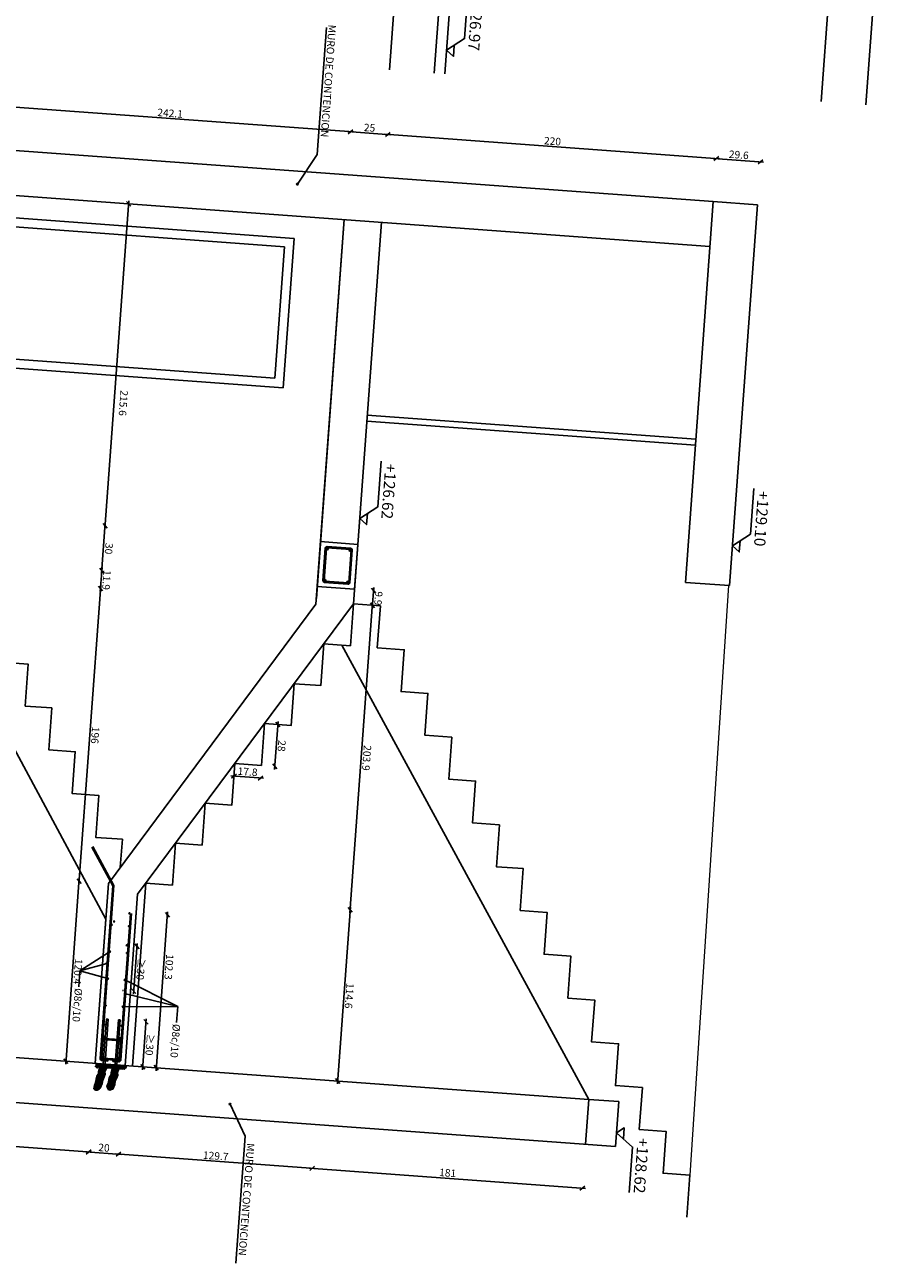
# Model space of a CAD drawing. Units: millimetres. Extents: x 372960 to 373613, y 3149517 to 3157695.
# Drawn here: x 373042 to 373048, y 3149517 to 3149526 of the extents above; entities that cross this region are included whole.
import ezdxf
from ezdxf.enums import TextEntityAlignment as Align

# ---------------------------------------------------------------- set-up
doc = ezdxf.new("R2010")
doc.units = ezdxf.units.MM
doc.linetypes.add('HIDDEN', pattern=[0.375, 0.25, -0.125])
doc.linetypes.add('TRAZOS2', pattern=[9.525, 6.35, -3.175])
for name, color, linetype in [('0T-ALT', 4, 'Continuous'), ('_0 ALZADO_LEJANO', 252, 'Continuous'), ('_0 DIBUJO FINO', 1, 'Continuous'), ('CI_MURO_CONTORNO', 3, 'Continuous'), ('CIERRE-PROYECCION', 41, 'Continuous'), ('COTAS-NIVEL-TEXTOS', 1, 'Continuous'), ('EH_ARMADURA LONGITUDINAL', 4, 'Continuous'), ('EH_ARMADURA_TRANSVERSAL', 4, 'Continuous'), ('EH_ESCALERA_ARQUITECTURA', 8, 'Continuous'), ('EH_ESCALERA_LOSA', 2, 'Continuous'), ('G_COTA_1-20', 1, 'Continuous')]:
    doc.layers.add(name, color=color, linetype=linetype)
doc.layers.add('_0 DECORA-TRAMA-PANEL', color=8, linetype='Continuous', lineweight=5)
doc.styles.add('ARIAL', font='arial.ttf', dxfattribs={"height": 0.2})
doc.styles.add('Bai', font='GOTHIC.TTF')
doc.styles.add('VERDANA', font='verdana.ttf')
doc.dimstyles.new('LKS-20 cm', dxfattribs={"dimscale": 0.2, "dimtxt": 0.25, "dimasz": 0.15, "dimexe": 0.1, "dimexo": 0.1, "dimgap": 0.05, "dimtad": 1, "dimdec": 1, "dimlfac": 100, "dimdsep": 46, "dimtxsty": 'VERDANA', "dimblk1": 'OBLIQUE', "dimblk2": 'OBLIQUE', "dimsah": 1, "dimcen": 0.2, "dimdle": 0.1, "dimse1": 1, "dimse2": 1, "dimclrd": 256, "dimclre": 252, "dimclrt": 4, "dimadec": 0, "dimazin": 0, "dimtfac": 1, "dimtdec": 1, "dimtmove": 1, "dimatfit": 3, "dimldrblk": 'ORIGIN', "dimfxl": 0, "dimtolj": 1, "dimtzin": 0, "dimarcsym": 0})

# ---------------------------------------------------------------- blocks, each defined once
blk = doc.blocks.new('COTA')
at = {"layer": '0T-ALT', "color": 1}
blk.add_lwpolyline([(0.871, 0.255), (0.193, 0.255), (0, 0), (-0.082, 0.109), (0.082, 0.109)], dxfattribs=at)
at = {"layer": '0T-ALT', "style": 'Bai'}
blk.add_attdef('COTA', text='', height=0.16, dxfattribs=at).set_placement((0.857, 0.319), align=Align.RIGHT)
blk = doc.blocks.new('_OBLIQUE')
at = {"color": 1, "linetype": 'ByBlock'}
blk.add_line((-0.5, -0.5), (0.5, 0.5), dxfattribs=at)
blk = doc.blocks.new('*D143')
at = {"layer": 'DEFPOINTS', "color": 0}
for p in [(373044.4817, 3149525.005), (373042.0239, 3149524.5958), (373044.4388, 3149524.4189)]:
    blk.add_point(p, dxfattribs=at)
at = {"layer": 'G_COTA_1-20', "lineweight": -2}
blk.add_line((373042.0469, 3149525.1832), (373044.5017, 3149525.0035), dxfattribs=at)
at = {"layer": 'G_COTA_1-20', "lineweight": -2, "xscale": 0.03, "yscale": 0.03, "zscale": 0.03}
for p, rotation in [((373042.0668, 3149525.1818), 175.8123168347825), ((373044.4817, 3149525.005), 355.8123168347825)]:
    blk.add_blockref('_OBLIQUE', p, dxfattribs=dict(at, rotation=rotation))
at = {"layer": 'G_COTA_1-20', "color": 4, "insert": (373043.2769, 3149525.1288), "char_height": 0.05, "attachment_point": 5, "rotation": 355.81232, "style": 'VERDANA'}
blk.add_mtext('\\A1;242.1', dxfattribs=at)
blk = doc.blocks.new('_Origin')
at = {"color": 0, "linetype": 'ByBlock', "lineweight": -2}
blk.add_line((0, 0), (-1, 0), dxfattribs=at)
blk.add_circle((0, 0), 0.5, dxfattribs=at)
blk = doc.blocks.new('*D144')
at = {"layer": 'DEFPOINTS', "color": 0}
for p in [(373044.731, 3149524.9867), (373044.4388, 3149524.4189), (373044.6881, 3149524.4007)]:
    blk.add_point(p, dxfattribs=at)
at = {"layer": 'G_COTA_1-20', "lineweight": -2}
blk.add_line((373044.4618, 3149525.0064), (373044.751, 3149524.9852), dxfattribs=at)
at = {"layer": 'G_COTA_1-20', "lineweight": -2, "xscale": 0.03, "yscale": 0.03, "zscale": 0.03}
for p, rotation in [((373044.4817, 3149525.005), 175.8123168347825), ((373044.731, 3149524.9867), 355.8123168347825)]:
    blk.add_blockref('_OBLIQUE', p, dxfattribs=dict(at, rotation=rotation))
at = {"layer": 'G_COTA_1-20', "color": 4, "insert": (373044.609, 3149525.0318), "char_height": 0.05, "attachment_point": 5, "rotation": 355.81232, "style": 'VERDANA'}
blk.add_mtext('\\A1;25', dxfattribs=at)
blk = doc.blocks.new('*D145')
at = {"layer": 'DEFPOINTS', "color": 0}
for p in [(373046.9252, 3149524.826), (373044.6881, 3149524.4007), (373046.8823, 3149524.24)]:
    blk.add_point(p, dxfattribs=at)
at = {"layer": 'G_COTA_1-20', "lineweight": -2}
blk.add_line((373044.7111, 3149524.9882), (373046.9451, 3149524.8246), dxfattribs=at)
at = {"layer": 'G_COTA_1-20', "lineweight": -2, "xscale": 0.03, "yscale": 0.03, "zscale": 0.03}
for p, rotation in [((373044.731, 3149524.9867), 175.8123168347825), ((373046.9252, 3149524.826), 355.8123168347825)]:
    blk.add_blockref('_OBLIQUE', p, dxfattribs=dict(at, rotation=rotation))
at = {"layer": 'G_COTA_1-20', "color": 4, "insert": (373045.8307, 3149524.9423), "char_height": 0.05, "attachment_point": 5, "rotation": 355.81232, "style": 'VERDANA'}
blk.add_mtext('\\A1;220', dxfattribs=at)
blk = doc.blocks.new('*D146')
at = {"layer": 'DEFPOINTS', "color": 0}
for p in [(373047.2199, 3149524.8045), (373047.1989, 3149524.5177), (373046.8823, 3149524.24)]:
    blk.add_point(p, dxfattribs=at)
at = {"layer": 'G_COTA_1-20', "lineweight": -2}
blk.add_line((373046.9052, 3149524.8275), (373047.2398, 3149524.803), dxfattribs=at)
at = {"layer": 'G_COTA_1-20', "lineweight": -2, "xscale": 0.03, "yscale": 0.03, "zscale": 0.03}
for p, rotation in [((373046.9252, 3149524.826), 175.8123168347825), ((373047.2199, 3149524.8045), 355.8123168347825)]:
    blk.add_blockref('_OBLIQUE', p, dxfattribs=dict(at, rotation=rotation))
at = {"layer": 'G_COTA_1-20', "color": 4, "insert": (373047.0752, 3149524.8512), "char_height": 0.05, "attachment_point": 5, "rotation": 355.81232, "style": 'VERDANA'}
blk.add_mtext('\\A1;29.6', dxfattribs=at)
blk = doc.blocks.new('*D149')
at = {"layer": 'DEFPOINTS', "color": 0}
for p in [(373044.5015, 3149521.8522), (373042.9758, 3149518.7707), (373044.2256, 3149518.0834)]:
    blk.add_point(p, dxfattribs=at)
at = {"layer": 'G_COTA_1-20', "lineweight": -2}
blk.add_line((373042.9125, 3149518.1796), (373044.2455, 3149518.082), dxfattribs=at)
at = {"layer": 'G_COTA_1-20', "lineweight": -2, "xscale": 0.03, "yscale": 0.03, "zscale": 0.03}
for p, rotation in [((373042.9324, 3149518.1781), 175.8123168347825), ((373044.2256, 3149518.0834), 355.8123168347825)]:
    blk.add_blockref('_OBLIQUE', p, dxfattribs=dict(at, rotation=rotation))
at = {"layer": 'G_COTA_1-20', "color": 4, "insert": (373043.5816, 3149518.1667), "char_height": 0.05, "attachment_point": 5, "rotation": 355.81232, "style": 'VERDANA'}
blk.add_mtext('\\A1;129.7', dxfattribs=at)
blk = doc.blocks.new('*D150')
at = {"layer": 'DEFPOINTS', "color": 0}
for p in [(373044.5015, 3149521.8522), (373046.0518, 3149518.2447), (373046.0303, 3149517.9513)]:
    blk.add_point(p, dxfattribs=at)
at = {"layer": 'G_COTA_1-20', "lineweight": -2}
blk.add_line((373044.2056, 3149518.0849), (373046.0502, 3149517.9498), dxfattribs=at)
at = {"layer": 'G_COTA_1-20', "lineweight": -2, "xscale": 0.03, "yscale": 0.03, "zscale": 0.03}
for p, rotation in [((373044.2256, 3149518.0834), 175.8123168347825), ((373046.0303, 3149517.9513), 355.8123168347825)]:
    blk.add_blockref('_OBLIQUE', p, dxfattribs=dict(at, rotation=rotation))
at = {"layer": 'G_COTA_1-20', "color": 4, "insert": (373045.1306, 3149518.0534), "char_height": 0.05, "attachment_point": 5, "rotation": 355.81232, "style": 'VERDANA'}
blk.add_mtext('\\A1;181', dxfattribs=at)
blk = doc.blocks.new('*D153')
at = {"layer": 'DEFPOINTS', "color": 0}
for p in [(373042.7763, 3149518.7853), (373042.9758, 3149518.7707), (373042.9324, 3149518.1781)]:
    blk.add_point(p, dxfattribs=at)
at = {"layer": 'G_COTA_1-20', "lineweight": -2}
blk.add_line((373042.713, 3149518.1942), (373042.9524, 3149518.1767), dxfattribs=at)
at = {"layer": 'G_COTA_1-20', "lineweight": -2, "xscale": 0.03, "yscale": 0.03, "zscale": 0.03}
for p, rotation in [((373042.733, 3149518.1927), 175.8123168347825), ((373042.9324, 3149518.1781), 355.8123168347825)]:
    blk.add_blockref('_OBLIQUE', p, dxfattribs=dict(at, rotation=rotation))
at = {"layer": 'G_COTA_1-20', "color": 4, "insert": (373042.8353, 3149518.2214), "char_height": 0.05, "attachment_point": 5, "rotation": 355.81232, "style": 'VERDANA'}
blk.add_mtext('\\A1;20', dxfattribs=at)
blk = doc.blocks.new('*D166')
at = {"layer": 'DEFPOINTS', "color": 0}
for p in [(373043.9074, 3149521.0534), (373043.8869, 3149520.7742), (373043.9758, 3149520.7677)]:
    blk.add_point(p, dxfattribs=at)
at = {"layer": 'G_COTA_1-20', "lineweight": -2}
blk.add_line((373043.9977, 3149521.0669), (373043.9743, 3149520.7477), dxfattribs=at)
at = {"layer": 'G_COTA_1-20', "lineweight": -2, "xscale": 0.03, "yscale": 0.03, "zscale": 0.03}
for p, rotation in [((373043.9962, 3149521.0469), 85.81231681482565), ((373043.9758, 3149520.7677), 265.8123168148256)]:
    blk.add_blockref('_OBLIQUE', p, dxfattribs=dict(at, rotation=rotation))
at = {"layer": 'G_COTA_1-20', "color": 4, "insert": (373044.022, 3149520.9046), "char_height": 0.05, "attachment_point": 5, "rotation": 265.81232, "style": 'VERDANA'}
blk.add_mtext('\\A1;28', dxfattribs=at)
blk = doc.blocks.new('*D167')
at = {"layer": 'DEFPOINTS', "color": 0}
for p in [(373043.7093, 3149520.7872), (373043.8869, 3149520.7742), (373043.7031, 3149520.7023)]:
    blk.add_point(p, dxfattribs=at)
at = {"layer": 'G_COTA_1-20', "lineweight": -2}
blk.add_line((373043.9006, 3149520.6878), (373043.6831, 3149520.7037), dxfattribs=at)
at = {"layer": 'G_COTA_1-20', "lineweight": -2, "xscale": 0.03, "yscale": 0.03, "zscale": 0.03}
for p, rotation in [((373043.7031, 3149520.7023), 175.8123168347825), ((373043.8807, 3149520.6892), 355.8123168347825)]:
    blk.add_blockref('_OBLIQUE', p, dxfattribs=dict(at, rotation=rotation))
at = {"layer": 'G_COTA_1-20', "color": 4, "insert": (373043.7945, 3149520.7318), "char_height": 0.05, "attachment_point": 5, "rotation": 355.81232, "style": 'VERDANA'}
blk.add_mtext('\\A1;17.8', dxfattribs=at)
blk = doc.blocks.new('*D215')
at = {"layer": 'DEFPOINTS', "color": 0}
for p in [(373041.8373, 3149522.0472), (373042.7763, 3149518.7853), (373042.733, 3149518.1927)]:
    blk.add_point(p, dxfattribs=at)
at = {"layer": 'G_COTA_1-20', "lineweight": -2}
blk.add_line((373041.5414, 3149518.28), (373042.7529, 3149518.1913), dxfattribs=at)
at = {"layer": 'G_COTA_1-20', "lineweight": -2, "xscale": 0.03, "yscale": 0.03, "zscale": 0.03}
for p, rotation in [((373041.5614, 3149518.2785), 175.8123168347825), ((373042.733, 3149518.1927), 355.8123168347825)]:
    blk.add_blockref('_OBLIQUE', p, dxfattribs=dict(at, rotation=rotation))
at = {"layer": 'G_COTA_1-20', "color": 4, "insert": (373042.1498, 3149518.2711), "char_height": 0.05, "attachment_point": 5, "rotation": 355.81232, "style": 'VERDANA'}
blk.add_mtext('\\A1;117.5', dxfattribs=at)
blk = doc.blocks.new('*D219')
at = {"layer": 'DEFPOINTS', "color": 0}
for p in [(373042.6688, 3149520.0007), (373042.8643, 3149519.9863), (373042.7763, 3149518.7853)]:
    blk.add_point(p, dxfattribs=at)
at = {"layer": 'G_COTA_1-20', "lineweight": -2}
blk.add_line((373042.5795, 3149518.7797), (373042.6703, 3149520.0206), dxfattribs=at)
at = {"layer": 'G_COTA_1-20', "lineweight": -2, "xscale": 0.03, "yscale": 0.03, "zscale": 0.03}
for p, rotation in [((373042.6688, 3149520.0007), 85.81231681482565), ((373042.5809, 3149518.7996), 265.8123168148256)]:
    blk.add_blockref('_OBLIQUE', p, dxfattribs=dict(at, rotation=rotation))
at = {"layer": 'G_COTA_1-20', "color": 4, "insert": (373042.6608, 3149519.3975), "char_height": 0.05, "attachment_point": 5, "rotation": 265.81232, "style": 'VERDANA'}
blk.add_mtext('\\A1;120.4', dxfattribs=at)
blk = doc.blocks.new('*D220')
at = {"layer": 'DEFPOINTS', "color": 0}
for p in [(373042.812, 3149521.9554), (373044.2507, 3149521.8501), (373042.8643, 3149519.9863)]:
    blk.add_point(p, dxfattribs=at)
at = {"layer": 'G_COTA_1-20', "lineweight": -2}
blk.add_line((373042.6674, 3149519.9807), (373042.8134, 3149521.9754), dxfattribs=at)
at = {"layer": 'G_COTA_1-20', "lineweight": -2, "xscale": 0.03, "yscale": 0.03, "zscale": 0.03}
for p, rotation in [((373042.812, 3149521.9554), 85.81231681482565), ((373042.6688, 3149520.0007), 265.8123168148256)]:
    blk.add_blockref('_OBLIQUE', p, dxfattribs=dict(at, rotation=rotation))
at = {"layer": 'G_COTA_1-20', "color": 4, "insert": (373042.7763, 3149520.9754), "char_height": 0.05, "attachment_point": 5, "rotation": 265.81232, "style": 'VERDANA'}
blk.add_mtext('\\A1;196', dxfattribs=at)
blk = doc.blocks.new('*D221')
at = {"layer": 'DEFPOINTS', "color": 0}
for p in [(373042.8426, 3149522.3737), (373044.2813, 3149522.2684), (373044.2594, 3149521.9692)]:
    blk.add_point(p, dxfattribs=at)
at = {"layer": 'G_COTA_1-20', "lineweight": -2}
blk.add_line((373042.8192, 3149522.0546), (373042.8441, 3149522.3937), dxfattribs=at)
at = {"layer": 'G_COTA_1-20', "lineweight": -2, "xscale": 0.03, "yscale": 0.03, "zscale": 0.03}
for p, rotation in [((373042.8426, 3149522.3737), 85.81231681482565), ((373042.8207, 3149522.0745), 265.8123168148256)]:
    blk.add_blockref('_OBLIQUE', p, dxfattribs=dict(at, rotation=rotation))
at = {"layer": 'G_COTA_1-20', "color": 4, "insert": (373042.8676, 3149522.2215), "char_height": 0.05, "attachment_point": 5, "rotation": 265.81232, "style": 'VERDANA'}
blk.add_mtext('\\A1;30', dxfattribs=at)
blk = doc.blocks.new('*D222')
at = {"layer": 'DEFPOINTS', "color": 0}
for p in [(373043.0001, 3149524.5243), (373044.4388, 3149524.4189), (373044.2813, 3149522.2684)]:
    blk.add_point(p, dxfattribs=at)
at = {"layer": 'G_COTA_1-20', "lineweight": -2}
blk.add_line((373042.8411, 3149522.3538), (373043.0015, 3149524.5442), dxfattribs=at)
at = {"layer": 'G_COTA_1-20', "lineweight": -2, "xscale": 0.03, "yscale": 0.03, "zscale": 0.03}
for p, rotation in [((373043.0001, 3149524.5243), 85.81231681482565), ((373042.8426, 3149522.3737), 265.8123168148256)]:
    blk.add_blockref('_OBLIQUE', p, dxfattribs=dict(at, rotation=rotation))
at = {"layer": 'G_COTA_1-20', "color": 4, "insert": (373042.9645, 3149523.1931), "char_height": 0.05, "attachment_point": 5, "rotation": 265.81232, "style": 'VERDANA'}
blk.add_mtext('\\A1;215.6', dxfattribs=at)
blk = doc.blocks.new('*D226')
at = {"layer": 'DEFPOINTS', "color": 0}
for p in [(373042.812, 3149521.9554), (373044.2594, 3149521.9692), (373044.2507, 3149521.8501)]:
    blk.add_point(p, dxfattribs=at)
at = {"layer": 'G_COTA_1-20', "lineweight": -2}
blk.add_line((373042.8222, 3149522.0945), (373042.8105, 3149521.9355), dxfattribs=at)
at = {"layer": 'G_COTA_1-20', "lineweight": -2, "xscale": 0.03, "yscale": 0.03, "zscale": 0.03}
for p, rotation in [((373042.8207, 3149522.0745), 85.81231681482565), ((373042.812, 3149521.9554), 265.8123168148256)]:
    blk.add_blockref('_OBLIQUE', p, dxfattribs=dict(at, rotation=rotation))
at = {"layer": 'G_COTA_1-20', "color": 4, "insert": (373042.8522, 3149522.0121), "char_height": 0.05, "attachment_point": 5, "rotation": 265.81232, "style": 'VERDANA'}
blk.add_mtext('\\A1;11.9', dxfattribs=at)
blk = doc.blocks.new('*D227')
at = {"layer": 'DEFPOINTS', "color": 0}
for p in [(373044.5088, 3149521.9509), (373044.5015, 3149521.8522), (373044.6282, 3149521.8429)]:
    blk.add_point(p, dxfattribs=at)
at = {"layer": 'G_COTA_1-20', "lineweight": -2}
blk.add_line((373044.6369, 3149521.9616), (373044.6267, 3149521.8229), dxfattribs=at)
at = {"layer": 'G_COTA_1-20', "lineweight": -2, "xscale": 0.03, "yscale": 0.03, "zscale": 0.03}
for p, rotation in [((373044.6354, 3149521.9416), 85.81231681482565), ((373044.6282, 3149521.8429), 265.8123168148256)]:
    blk.add_blockref('_OBLIQUE', p, dxfattribs=dict(at, rotation=rotation))
at = {"layer": 'G_COTA_1-20', "color": 4, "insert": (373044.6677, 3149521.8896), "char_height": 0.05, "attachment_point": 5, "rotation": 265.81232, "style": 'VERDANA'}
blk.add_mtext('\\A1;9.9', dxfattribs=at)
blk = doc.blocks.new('*D228')
at = {"layer": 'DEFPOINTS', "color": 0}
for p in [(373044.5015, 3149521.8522), (373043.0595, 3149519.9137), (373044.4793, 3149519.8097)]:
    blk.add_point(p, dxfattribs=at)
at = {"layer": 'G_COTA_1-20', "lineweight": -2}
blk.add_line((373044.6296, 3149521.8628), (373044.4778, 3149519.7898), dxfattribs=at)
at = {"layer": 'G_COTA_1-20', "lineweight": -2, "xscale": 0.03, "yscale": 0.03, "zscale": 0.03}
for p, rotation in [((373044.6282, 3149521.8429), 85.81231681482565), ((373044.4793, 3149519.8097), 265.8123168148256)]:
    blk.add_blockref('_OBLIQUE', p, dxfattribs=dict(at, rotation=rotation))
at = {"layer": 'G_COTA_1-20', "color": 4, "insert": (373044.5897, 3149520.8237), "char_height": 0.05, "attachment_point": 5, "rotation": 265.81232, "style": 'VERDANA'}
blk.add_mtext('\\A1;203.9', dxfattribs=at)
blk = doc.blocks.new('*D229')
at = {"layer": 'DEFPOINTS', "color": 0}
for p in [(373043.0595, 3149519.9137), (373042.9758, 3149518.7707), (373044.3956, 3149518.6667)]:
    blk.add_point(p, dxfattribs=at)
at = {"layer": 'G_COTA_1-20', "lineweight": -2}
blk.add_line((373044.4808, 3149519.8297), (373044.3942, 3149518.6468), dxfattribs=at)
at = {"layer": 'G_COTA_1-20', "lineweight": -2, "xscale": 0.03, "yscale": 0.03, "zscale": 0.03}
for p, rotation in [((373044.4793, 3149519.8097), 85.81231681482565), ((373044.3956, 3149518.6667), 265.8123168148256)]:
    blk.add_blockref('_OBLIQUE', p, dxfattribs=dict(at, rotation=rotation))
at = {"layer": 'G_COTA_1-20', "color": 4, "insert": (373044.4734, 3149519.2356), "char_height": 0.05, "attachment_point": 5, "rotation": 265.81232, "style": 'VERDANA'}
blk.add_mtext('\\A1;114.6', dxfattribs=at)
blk = doc.blocks.new('*D267')
at = {"layer": 'DEFPOINTS', "color": 0}
for p in [(373043.0505, 3149519.7912), (373043.2589, 3149519.776), (373042.9758, 3149518.7707)]:
    blk.add_point(p, dxfattribs=at)
at = {"layer": 'G_COTA_1-20', "lineweight": -2}
blk.add_line((373043.1827, 3149518.7355), (373043.2604, 3149519.7959), dxfattribs=at)
at = {"layer": 'G_COTA_1-20', "lineweight": -2, "xscale": 0.03, "yscale": 0.03, "zscale": 0.03}
for p, rotation in [((373043.2589, 3149519.776), 85.81231681482565), ((373043.1842, 3149518.7554), 265.8123168148256)]:
    blk.add_blockref('_OBLIQUE', p, dxfattribs=dict(at, rotation=rotation))
at = {"layer": 'G_COTA_1-20', "color": 4, "insert": (373043.2696, 3149519.4283), "char_height": 0.05, "attachment_point": 5, "rotation": 265.81232, "style": 'VERDANA'}
blk.add_mtext('\\A1;102.3', dxfattribs=at)
blk = doc.blocks.new('*D268')
at = {"layer": 'DEFPOINTS', "color": 0}
for p in [(373042.9882, 3149519.5704), (373042.9663, 3149519.2712), (373043.0337, 3149519.2663)]:
    blk.add_point(p, dxfattribs=at)
at = {"layer": 'G_COTA_1-20', "lineweight": -2}
blk.add_line((373043.057, 3149519.5854), (373043.0322, 3149519.2464), dxfattribs=at)
at = {"layer": 'G_COTA_1-20', "lineweight": -2, "xscale": 0.03, "yscale": 0.03, "zscale": 0.03}
for p, rotation in [((373043.0556, 3149519.5655), 85.81231681482565), ((373043.0337, 3149519.2663), 265.8123168148256)]:
    blk.add_blockref('_OBLIQUE', p, dxfattribs=dict(at, rotation=rotation))
at = {"layer": 'G_COTA_1-20', "color": 4, "insert": (373043.0806, 3149519.4133), "char_height": 0.05, "attachment_point": 5, "rotation": 265.81232, "style": 'VERDANA'}
blk.add_mtext('\\A1;≥30', dxfattribs=at)
blk = doc.blocks.new('*D269')
at = {"layer": 'DEFPOINTS', "color": 0}
for p in [(373042.9318, 3149519.075), (373042.9219, 3149518.7747), (373043.0943, 3149518.762)]:
    blk.add_point(p, dxfattribs=at)
at = {"layer": 'G_COTA_1-20', "lineweight": -2}
blk.add_line((373043.1177, 3149519.0814), (373043.0928, 3149518.7421), dxfattribs=at)
at = {"layer": 'G_COTA_1-20', "lineweight": -2, "xscale": 0.03, "yscale": 0.03, "zscale": 0.03}
for p, rotation in [((373043.1162, 3149519.0615), 85.81231681482565), ((373043.0943, 3149518.762), 265.8123168148256)]:
    blk.add_blockref('_OBLIQUE', p, dxfattribs=dict(at, rotation=rotation))
at = {"layer": 'G_COTA_1-20', "color": 4, "insert": (373043.1412, 3149518.9091), "char_height": 0.05, "attachment_point": 5, "rotation": 265.81232, "style": 'VERDANA'}
blk.add_mtext('\\A1;≥30', dxfattribs=at)

msp = doc.modelspace()

# ---------------------------------------------------------------- hatches: boundary and pattern name
at = {"layer": 'EH_ARMADURA LONGITUDINAL'}
h = msp.add_hatch(dxfattribs=at)
h.set_pattern_fill('ANSI31', color=256, scale=0.002, angle=-40.97127, style=0)
h.set_pattern_definition([(40.8123168, (373063.150451, 3149257.697153), (0.00415025408, -0.00480602654), [])])
h.paths.add_polyline_path([(373042.9218, 3149518.7738, -0.015071), (373042.9217, 3149518.7735), (373042.8811, 3149518.6272), (373042.8689, 3149518.6281), (373042.9095, 3149518.7747)], flags=17)
h.paths.add_polyline_path([(373042.8419, 3149518.7797, -0.021199), (373042.8418, 3149518.7792), (373042.8013, 3149518.6331), (373042.789, 3149518.634), (373042.8297, 3149518.7806)], flags=17)
h.paths.add_polyline_path([(373042.9757, 3149518.7699), (373042.985, 3149518.7592), (373042.9689, 3149518.7453), (373042.9643, 3149518.7506), (373042.959, 3149518.7461), (373042.9377, 3149518.7491), (373042.9329, 3149518.7404), (373042.9258, 3149518.7228), (373042.9267, 3149518.7062), (373042.9206, 3149518.6885), (373042.9109, 3149518.6657), (373042.9071, 3149518.643), (373042.8948, 3149518.6133), (373042.8831, 3149518.6101), (373042.8746, 3149518.6056), (373042.8659, 3149518.6083), (373042.855, 3149518.6313), (373042.855, 3149518.6313), (373042.855, 3149518.6313), (373042.855, 3149518.6313), (373042.855, 3149518.6313), (373042.8594, 3149518.6406), (373042.8649, 3149518.6568), (373042.8679, 3149518.6758), (373042.8723, 3149518.6931), (373042.8826, 3149518.7094), (373042.8826, 3149518.7238), (373042.8901, 3149518.7498), (373042.887, 3149518.7535), (373042.8848, 3149518.7515), (373042.8535, 3149518.7553), (373042.8487, 3149518.7466), (373042.8415, 3149518.729), (373042.8424, 3149518.7123), (373042.8363, 3149518.6946), (373042.8267, 3149518.6718), (373042.8229, 3149518.6492), (373042.8106, 3149518.6195), (373042.8106, 3149518.6195), (373042.8022, 3149518.6112), (373042.8022, 3149518.6112), (373042.7904, 3149518.6063), (373042.7808, 3149518.606), (373042.7715, 3149518.6099), (373042.767, 3149518.6153), (373042.767, 3149518.6153), (373042.7708, 3149518.6375), (373042.7752, 3149518.6468), (373042.7806, 3149518.6629), (373042.7836, 3149518.6819), (373042.7881, 3149518.6992), (373042.7984, 3149518.7156), (373042.7984, 3149518.73), (373042.8059, 3149518.756), (373042.8002, 3149518.7626), (373042.7894, 3149518.7534), (373042.7784, 3149518.7631), (373042.7861, 3149518.7736), (373042.7822, 3149518.7779), (373042.7859, 3149518.7838)])

# ---------------------------------------------------------------- linework, layer by layer
at = {"layer": '_0 ALZADO_LEJANO'}
for p, q in [((373042.013, 3149524.4462), (373044.1048, 3149524.293)), ((373042.0086, 3149524.3863), (373044.0406, 3149524.2375)), ((373044.1048, 3149524.293), (373044.0318, 3149523.2957)), ((373044.0406, 3149524.2375), (373043.9763, 3149523.3599)), ((373044.0318, 3149523.2957), (373041.9399, 3149523.4488)), ((373041.9443, 3149523.5087), (373043.9763, 3149523.3599))]:
    msp.add_line(p, q, dxfattribs=at)
at = {"layer": '_0 DECORA-TRAMA-PANEL', "color": 251, "linetype": 'TRAZOS2'}
msp.add_line((373047.0065, 3149521.9749), (373046.749, 3149518.0379), dxfattribs=at)
at = {"layer": '_0 DIBUJO FINO', "ltscale": 0.035}
for p, q in [((373046.788, 3149522.9528), (373044.5939, 3149523.1134)), ((373046.7851, 3149522.9129), (373044.591, 3149523.0735))]:
    msp.add_line(p, q, dxfattribs=at)
at = {"layer": 'CI_MURO_CONTORNO'}
for p, q in [((373046.9042, 3149524.5392), (373036.0624, 3149525.3331)), ((373046.8823, 3149524.24), (373036.0405, 3149525.0339)), ((373046.0737, 3149518.5439), (373035.6213, 3149519.3092)), ((373046.2512, 3149518.2301), (373035.5994, 3149519.01)), ((373046.0737, 3149518.5439), (373046.0518, 3149518.2447)), ((373046.0737, 3149518.5439), (373046.2731, 3149518.5293)), ((373046.2731, 3149518.5293), (373046.2512, 3149518.2301))]:
    msp.add_line(p, q, dxfattribs=at)
at = {"layer": 'CIERRE-PROYECCION', "linetype": 'HIDDEN', "ltscale": 15}
for p, q in [((373044.7418, 3149525.4181), (373044.8182, 3149526.4613)), ((373045.041, 3149525.3961), (373045.1174, 3149526.4394)), ((373045.1108, 3149525.391), (373045.1872, 3149526.4343)), ((373047.6241, 3149525.207), (373047.7004, 3149526.2502)), ((373047.9233, 3149525.1851), (373047.9996, 3149526.2283))]:
    msp.add_line(p, q, dxfattribs=at)
at = {"layer": 'EH_ARMADURA LONGITUDINAL'}
for p, q in [((373044.2975, 3149522.0085), (373044.3133, 3149522.2239)), ((373044.3055, 3149522.0079), (373044.3213, 3149522.2233)), ((373044.4818, 3149522.2156), (373044.3256, 3149522.227)), ((373044.4823, 3149522.2236), (373044.3262, 3149522.235)), ((373044.4648, 3149521.9842), (373044.3055, 3149521.9959)), ((373044.4654, 3149521.9922), (373044.3092, 3149522.0036)), ((373043.02, 3149519.7847), (373042.9485, 3149518.8086)), ((373043.0118, 3149519.783), (373042.9501, 3149518.9397)), ((373042.9663, 3149519.2712), (373042.9584, 3149519.2718)), ((373042.8301, 3149518.7824), (373042.8519, 3149519.0808)), ((373042.842, 3149518.7804), (373042.8639, 3149519.0799)), ((373042.8639, 3149519.0799), (373042.8519, 3149519.0808)), ((373042.8639, 3149519.0799), (373042.8519, 3149519.0808)), ((373042.91, 3149518.7767), (373042.9318, 3149519.075)), ((373042.9219, 3149518.7747), (373042.9438, 3149519.0741)), ((373042.9438, 3149519.0741), (373042.9318, 3149519.075)), ((373042.9438, 3149519.0741), (373042.9318, 3149519.075)), ((373042.9415, 3149518.9357), (373042.8343, 3149518.9435)), ((373042.8343, 3149518.9435), (373042.9415, 3149518.9357)), ((373042.9421, 3149518.9436), (373042.8349, 3149518.9515)), ((373042.8349, 3149518.9515), (373042.9421, 3149518.9436)), ((373042.8622, 3149518.8079), (373042.8233, 3149518.8108)), ((373042.9319, 3149518.804), (373042.8247, 3149518.8119)), ((373042.8247, 3149518.8119), (373042.9319, 3149518.804)), ((373042.9325, 3149518.812), (373042.8253, 3149518.8198)), ((373042.8253, 3149518.8198), (373042.9325, 3149518.812)), ((373042.8622, 3149518.8079), (373042.8616, 3149518.7999)), ((373042.8941, 3149518.8056), (373042.8936, 3149518.7976)), ((373042.8941, 3149518.8056), (373042.933, 3149518.8027)), ((373042.789, 3149518.634), (373042.8299, 3149518.7813)), ((373042.8013, 3149518.6331), (373042.8418, 3149518.7792)), ((373042.8616, 3149518.7999), (373042.8227, 3149518.8028)), ((373042.8689, 3149518.6281), (373042.9098, 3149518.7756)), ((373042.8811, 3149518.6272), (373042.9217, 3149518.7735)), ((373042.8936, 3149518.7976), (373042.9325, 3149518.7947)), ((373042.8013, 3149518.6331), (373042.789, 3149518.634)), ((373042.8811, 3149518.6272), (373042.8689, 3149518.6281))]:
    msp.add_line(p, q, dxfattribs=at)
for points in [[(373044.4855, 3149522.2113), (373044.4697, 3149521.9959)], [(373044.4934, 3149522.2107), (373044.4777, 3149521.9953), (373044.4777, 3149521.9953)], [(373044.5015, 3149521.8522), (373044.4811, 3149521.5729), (373044.3035, 3149521.5859), (373044.283, 3149521.3067), (373044.1054, 3149521.3197), (373044.085, 3149521.0404), (373043.9074, 3149521.0534), (373043.8869, 3149520.7742), (373043.7093, 3149520.7872), (373043.6888, 3149520.5079), (373043.5112, 3149520.5209), (373043.4908, 3149520.2417), (373043.3132, 3149520.2547), (373043.2927, 3149519.9754), (373043.1151, 3149519.9884), (373043.0257, 3149518.7671)], [(373042.8088, 3149518.8179), (373042.8932, 3149519.9698), (373042.7544, 3149520.2279)], [(373042.8264, 3149518.9488), (373042.9013, 3149519.9716), (373042.7614, 3149520.2317)], [(373042.8221, 3149518.9404), (373042.8136, 3149518.8247), (373042.8136, 3149518.8247)], [(373042.83, 3149518.9398), (373042.8216, 3149518.8241)], [(373042.9452, 3149518.9314), (373042.9367, 3149518.8157)], [(373042.9532, 3149518.9308), (373042.9447, 3149518.8151), (373042.9447, 3149518.8151)]]:
    msp.add_lwpolyline(points, dxfattribs=at)
msp.add_lwpolyline([(373042.9757, 3149518.7699), (373042.985, 3149518.7592), (373042.9689, 3149518.7453), (373042.9643, 3149518.7506), (373042.959, 3149518.7461), (373042.9377, 3149518.7491), (373042.9329, 3149518.7404), (373042.9258, 3149518.7228), (373042.9267, 3149518.7062), (373042.9206, 3149518.6885), (373042.9109, 3149518.6657), (373042.9071, 3149518.643), (373042.8948, 3149518.6133), (373042.8831, 3149518.6101), (373042.8746, 3149518.6056), (373042.8659, 3149518.6083), (373042.8659, 3149518.6083), (373042.8659, 3149518.6083), (373042.855, 3149518.6313), (373042.855, 3149518.6313), (373042.855, 3149518.6313), (373042.855, 3149518.6313), (373042.855, 3149518.6313), (373042.8594, 3149518.6406), (373042.8649, 3149518.6568), (373042.8679, 3149518.6758), (373042.8723, 3149518.6931), (373042.8826, 3149518.7094), (373042.8826, 3149518.7238), (373042.8901, 3149518.7498), (373042.887, 3149518.7535), (373042.8848, 3149518.7515), (373042.8535, 3149518.7553), (373042.8487, 3149518.7466), (373042.8415, 3149518.729), (373042.8424, 3149518.7123), (373042.8363, 3149518.6946), (373042.8267, 3149518.6718), (373042.8229, 3149518.6492), (373042.8106, 3149518.6195), (373042.8106, 3149518.6195), (373042.8022, 3149518.6112), (373042.8022, 3149518.6112), (373042.7904, 3149518.6063), (373042.7808, 3149518.606), (373042.7715, 3149518.6099), (373042.767, 3149518.6153), (373042.767, 3149518.6153), (373042.767, 3149518.6153), (373042.7708, 3149518.6375), (373042.7752, 3149518.6468), (373042.7806, 3149518.6629), (373042.7836, 3149518.6819), (373042.7881, 3149518.6992), (373042.7984, 3149518.7156), (373042.7984, 3149518.73), (373042.8059, 3149518.756), (373042.8002, 3149518.7626), (373042.7894, 3149518.7534), (373042.7784, 3149518.7631), (373042.7861, 3149518.7736), (373042.7822, 3149518.7779), (373042.7859, 3149518.7838)], close=True, dxfattribs=at)
for centre, radius, start, end in [((373044.3253, 3149522.223), 0.012, 85.81232, 175.81232), ((373044.3253, 3149522.223), 0.004, 85.81232, 175.81232), ((373044.4815, 3149522.2116), 0.004, 355.81231, 85.81232), ((373044.4815, 3149522.2116), 0.012, 355.81231, 85.81232), ((373044.3095, 3149522.0076), 0.012, 175.81232, 265.81232), ((373044.3095, 3149522.0076), 0.004, 175.81232, 265.81232), ((373044.4657, 3149521.9962), 0.012, 265.81232, 355.81231), ((373044.4657, 3149521.9962), 0.004, 265.81232, 355.81231), ((373042.834, 3149518.9395), 0.012, 85.81232, 175.81232), ((373042.834, 3149518.9395), 0.004, 85.81232, 175.81232), ((373042.9412, 3149518.9317), 0.004, 355.81231, 85.81232), ((373042.9412, 3149518.9317), 0.012, 355.81231, 85.81232), ((373042.8238, 3149518.8177), 0.015, 175.79983, 265.80624), ((373042.8256, 3149518.8238), 0.012, 175.81232, 265.81232), ((373042.8238, 3149518.8177), 0.007, 202.78257, 265.80624), ((373042.8256, 3149518.8238), 0.004, 175.81232, 265.81232), ((373042.9327, 3149518.816), 0.012, 265.81232, 355.81231), ((373042.9327, 3149518.816), 0.004, 265.81232, 355.81231), ((373042.9335, 3149518.8097), 0.015, 265.81839, 355.8248), ((373042.9335, 3149518.8097), 0.007, 265.81839, 328.84206), ((373042.8241, 3149518.7829), 0.00601, 344.51103, 355.81232), ((373042.836, 3149518.7808), 0.00601, 344.51103, 355.81232), ((373042.904, 3149518.7772), 0.00601, 344.51103, 355.81232), ((373042.9159, 3149518.7751), 0.00601, 344.51103, 355.81232)]:
    msp.add_arc(centre, radius, start, end, dxfattribs=at)
at = {"layer": 'EH_ARMADURA_TRANSVERSAL'}
for centre, radius in [((373044.3274, 3149522.2203), 0.006), ((373044.4793, 3149522.2097), 0.006), ((373044.3116, 3149522.0095), 0.006), ((373044.4638, 3149521.9983), 0.006), ((373042.8861, 3149519.7094), 0.004), ((373042.9032, 3149519.7317), 0.004), ((373043.0053, 3149519.7866), 0.004), ((373043.0018, 3149519.701), 0.004), ((373042.9884, 3149519.5732), 0.004), ((373042.873, 3149519.5299), 0.004), ((373042.9887, 3149519.5214), 0.004), ((373042.8598, 3149519.3504), 0.004), ((373042.8598, 3149519.3504), 0.004), ((373042.9755, 3149519.3419), 0.004), ((373042.8467, 3149519.1709), 0.004), ((373042.9624, 3149519.1624), 0.004), ((373042.8374, 3149519.0439), 0.004), ((373042.9531, 3149519.0354), 0.004), ((373042.8314, 3149518.9616), 0.004), ((373042.8359, 3149518.9374), 0.006), ((373042.9391, 3149518.9298), 0.006), ((373042.9471, 3149518.9531), 0.004), ((373042.8277, 3149518.8257), 0.006), ((373042.9309, 3149518.8181), 0.006)]:
    msp.add_circle(centre, radius, dxfattribs=at)
at = {"layer": 'EH_ESCALERA_ARQUITECTURA'}
msp.add_line((373046.0737, 3149518.5439), (373044.4235, 3149521.5771), dxfattribs=at)
for points in [[(373041.8373, 3149522.0472), (373042.0149, 3149522.0342), (373041.9945, 3149521.755), (373042.1721, 3149521.742), (373042.1516, 3149521.4627), (373042.3293, 3149521.4497), (373042.3088, 3149521.1705), (373042.4864, 3149521.1575), (373042.466, 3149520.8782), (373042.6436, 3149520.8652), (373042.6232, 3149520.586), (373042.8008, 3149520.5729), (373042.7803, 3149520.2937), (373042.9579, 3149520.2807), (373042.9443, 3149520.0939)], [(373041.6524, 3149521.9687), (373042.8468, 3149519.7478), (373042.7763, 3149518.7853)], [(373044.5015, 3149521.8522), (373044.6811, 3149521.839), (373044.6606, 3149521.5598), (373044.8401, 3149521.5466), (373044.8197, 3149521.2674), (373044.9992, 3149521.2542), (373044.9788, 3149520.975), (373045.1583, 3149520.9618), (373045.1378, 3149520.6826), (373045.3173, 3149520.6694), (373045.2969, 3149520.3902), (373045.4764, 3149520.377), (373045.456, 3149520.0978), (373045.6355, 3149520.0846), (373045.615, 3149519.8054), (373045.7946, 3149519.7922), (373045.7741, 3149519.513), (373045.9536, 3149519.4999), (373045.9332, 3149519.2206), (373046.1127, 3149519.2075), (373046.0923, 3149518.9282), (373046.2718, 3149518.9151), (373046.2513, 3149518.6358), (373046.4309, 3149518.6227), (373046.4104, 3149518.3434), (373046.5899, 3149518.3303), (373046.5695, 3149518.051), (373046.749, 3149518.0379), (373046.7286, 3149517.7586)]]:
    msp.add_lwpolyline(points, dxfattribs=at)
at = {"layer": 'EH_ESCALERA_LOSA'}
for p, q in [((373046.718, 3149521.996), (373046.9042, 3149524.5392)), ((373046.9042, 3149524.5392), (373047.1989, 3149524.5177)), ((373047.0127, 3149521.9745), (373047.1989, 3149524.5177)), ((373044.2536, 3149521.8894), (373044.4388, 3149524.4189)), ((373044.5015, 3149521.8522), (373044.6881, 3149524.4007)), ((373047.0127, 3149521.9745), (373046.718, 3149521.996)), ((373042.8468, 3149519.7478), (373042.7763, 3149518.7853)), ((373042.8468, 3149519.7478), (373042.7763, 3149518.7853)), ((373043.0505, 3149519.7912), (373042.9758, 3149518.7707)), ((373043.0505, 3149519.7912), (373042.9758, 3149518.7707)), ((373042.7863, 3149518.7846), (373042.9758, 3149518.7707))]:
    msp.add_line(p, q, dxfattribs=at)
for points in [[(373042.7763, 3149518.7853), (373042.8643, 3149519.9863), (373044.2507, 3149521.8501), (373044.4388, 3149524.4189)], [(373042.9758, 3149518.7707), (373043.0595, 3149519.9137), (373044.5015, 3149521.8522), (373044.6881, 3149524.4007)]]:
    msp.add_lwpolyline(points, dxfattribs=at)
msp.add_lwpolyline([(373044.5307, 3149522.2501), (373044.5088, 3149521.9509), (373044.2594, 3149521.9692), (373044.2813, 3149522.2684)], close=True, dxfattribs=at)

# ---------------------------------------------------------------- block references
at = {"layer": 'COTAS-NIVEL-TEXTOS'}
ref = msp.add_blockref('COTA', (373045.1223, 3149525.5489), dxfattribs=dict(at, xscale=-0.4499999998228347, yscale=0.4499999992549419, zscale=0.4499999999999999, rotation=265.8123156540763))
ref.add_attrib('COTA', '+126.97', dxfattribs={"layer": '0', "height": 0.075, "rotation": 265.81232, "style": 'ARIAL'}).set_placement((373045.2662, 3149525.5485), align=Align.RIGHT)
ref = msp.add_blockref('COTA', (373044.5433, 3149522.4221), dxfattribs=dict(at, xscale=-0.4499999998228347, yscale=0.4499999992549419, zscale=0.4499999999999999, rotation=265.8123156540763))
ref.add_attrib('COTA', '+126.62', dxfattribs={"layer": '0', "height": 0.075, "rotation": 265.81232, "style": 'ARIAL'}).set_placement((373044.6871, 3149522.4217), align=Align.RIGHT)
ref = msp.add_blockref('COTA', (373047.0321, 3149522.2399), dxfattribs=dict(at, xscale=-0.4499999998228347, yscale=0.4499999992549419, zscale=0.4499999999999999, rotation=265.8123156540763))
ref.add_attrib('COTA', '+129.10', dxfattribs={"layer": '0', "height": 0.075, "rotation": 265.81232, "style": 'ARIAL'}).set_placement((373047.176, 3149522.2394), align=Align.RIGHT)
ref = msp.add_blockref('COTA', (373046.2578, 3149518.3205), dxfattribs=dict(at, xscale=0.4500000003559546, yscale=0.4499999990535599, zscale=0.4499999999999999, rotation=265.8123178241891))
ref.add_attrib('COTA', '+128.62', dxfattribs={"layer": '0', "height": 0.075, "rotation": 265.81232, "style": 'ARIAL'}).set_placement((373046.3724, 3149517.9193), align=Align.RIGHT)

# ---------------------------------------------------------------- texts
at = {"layer": 'G_COTA_1-20', "color": 4, "style": 'VERDANA'}
for rotation, p in [(266.02873, (373044.3347, 3149525.7215)), (265.59591, (373043.791, 3149518.2533))]:
    msp.add_text('MURO DE CONTENCION', height=0.05, rotation=rotation, dxfattribs=at).set_placement(p)
at = {"layer": 'G_COTA_1-20', "color": 4, "char_height": 0.05, "width": 2, "attachment_point": 7, "rotation": 265.81232, "style": 'VERDANA'}
for insert in [(373042.6405, 3149519.2883), (373043.2947, 3149519.0492)]:
    msp.add_mtext('\\A1;%%C8c/10', dxfattribs=dict(at, insert=insert))

# ---------------------------------------------------------------- dimensions: what is measured, and where the dimension line sits
at = {"layer": 'G_COTA_1-20'}
for base, p1, p2, angle, picture, middle in [((373044.4817, 3149525.005), (373042.0239, 3149524.5958), (373044.4388, 3149524.4189), 355.81232, '*D143', (373043.2769, 3149525.1288)), ((373044.731, 3149524.9867), (373044.4388, 3149524.4189), (373044.6881, 3149524.4007), 355.81232, '*D144', (373044.609, 3149525.0318)), ((373046.9252, 3149524.826), (373044.6881, 3149524.4007), (373046.8823, 3149524.24), 355.81232, '*D145', (373045.8307, 3149524.9423)), ((373047.21989, 3149524.80447), (373046.88226, 3149524.24004), (373047.19889, 3149524.51766), 355.81232, '*D146', (373047.07516, 3149524.8512)), ((373042.8426, 3149522.3737), (373044.2594, 3149521.9692), (373044.2813, 3149522.2684), 265.81232, '*D221', (373042.8676, 3149522.2215)), ((373042.733, 3149518.1927), (373041.8373, 3149522.0472), (373042.7763, 3149518.7853), 355.81232, '*D215', (373042.1498, 3149518.2711)), ((373042.812, 3149521.9554), (373042.8643, 3149519.9863), (373044.2507, 3149521.8501), 265.81232, '*D220', (373042.7763, 3149520.9754)), ((373044.2256, 3149518.0834), (373042.9758, 3149518.7707), (373044.5015, 3149521.8522), 355.81232, '*D149', (373043.5816, 3149518.1667)), ((373044.4793, 3149519.8097), (373044.5015, 3149521.8522), (373043.0595, 3149519.9137), 265.81232, '*D228', (373044.5897, 3149520.8237)), ((373046.0303, 3149517.9513), (373044.5015, 3149521.8522), (373046.0518, 3149518.2447), 355.81232, '*D150', (373045.1306, 3149518.0534)), ((373043.9758, 3149520.7677), (373043.9074, 3149521.0534), (373043.8869, 3149520.7742), 265.81232, '*D166', (373044.022, 3149520.9046)), ((373043.7031, 3149520.7023), (373043.8869, 3149520.7742), (373043.7093, 3149520.7872), 355.81232, '*D167', (373043.7945, 3149520.7318)), ((373042.6688, 3149520.0007), (373042.7763, 3149518.7853), (373042.8643, 3149519.9863), 265.81232, '*D219', (373042.6608, 3149519.3975)), ((373044.3956, 3149518.6667), (373043.0595, 3149519.9137), (373042.9758, 3149518.7707), 265.81232, '*D229', (373044.4734, 3149519.2356)), ((373042.9324, 3149518.1781), (373042.7763, 3149518.7853), (373042.9758, 3149518.7707), 355.81232, '*D153', (373042.8353, 3149518.2214))]:
    dim = msp.add_linear_dim(base=base, p1=p1, p2=p2, angle=angle, dimstyle='LKS-20 cm', dxfattribs=at)
    dim.commit()
    dim.dimension.update_dxf_attribs({"geometry": picture, "text_midpoint": middle})
for base, p1, p2, picture, middle in [((373043.0001, 3149524.5243), (373044.2813, 3149522.2684), (373044.4388, 3149524.4189), '*D222', (373042.9286, 3149523.1958)), ((373042.812, 3149521.9554), (373044.2594, 3149521.9692), (373044.2507, 3149521.8501), '*D226', (373042.8163, 3149522.0147)), ((373044.6282, 3149521.8429), (373044.5088, 3149521.9509), (373044.5015, 3149521.8522), '*D227', (373044.6318, 3149521.8923)), ((373043.2589, 3149519.776), (373042.9758, 3149518.7707), (373043.0505, 3149519.7912), '*D267', (373043.2337, 3149519.4309))]:
    dim = msp.add_linear_dim(base=base, p1=p1, p2=p2, angle=265.81232, dimstyle='LKS-20 cm', dxfattribs=at)
    dim.commit()
    dim.dimension.update_dxf_attribs({"geometry": picture, "text_midpoint": middle, "dimtype": 160})
for base, p1, p2, picture, middle in [((373043.0337, 3149519.2663), (373042.9882, 3149519.5704), (373042.9663, 3149519.2712), '*D268', (373043.0806, 3149519.4133)), ((373043.0943, 3149518.762), (373042.9318, 3149519.075), (373042.9219, 3149518.7747), '*D269', (373043.1412, 3149518.9091))]:
    dim = msp.add_linear_dim(base=base, p1=p1, p2=p2, angle=265.81232, text='≥<>', dimstyle='LKS-20 cm', dxfattribs=at)
    dim.commit()
    dim.dimension.update_dxf_attribs({"geometry": picture, "text_midpoint": middle})

# ---------------------------------------------------------------- leaders
for points in [[(373044.1269, 3149524.6552), (373044.2583, 3149524.8525), (373044.3204, 3149525.7004)], [(373042.873, 3149519.5299), (373042.6739, 3149519.4031), (373042.6661, 3149519.2964)], [(373042.8598, 3149519.3504), (373042.6739, 3149519.4031), (373042.6661, 3149519.2964)], [(373042.9755, 3149519.3419), (373043.3282, 3149519.164), (373043.3204, 3149519.0573)], [(373042.9807, 3149519.2479), (373043.3282, 3149519.164), (373043.3204, 3149519.0573)], [(373043.6771, 3149518.5122), (373043.7784, 3149518.2979), (373043.7163, 3149517.45)]]:
    msp.add_leader(points, dimstyle='LKS-20 cm', override={"dimasz": 0.05, "dimgap": 0.05, "dimtad": 0}, dxfattribs=at)
at = {"layer": 'G_COTA_1-20', "annotation_type": 0, "has_hookline": 1, "hookline_direction": 0, "text_width": 0.244, "horizontal_direction": (-0.073024, -0.99733, 0)}
for points in [[(373042.8552, 3149519.4521), (373042.6739, 3149519.4031), (373042.6661, 3149519.2964)], [(373042.9624, 3149519.1624), (373043.3282, 3149519.164), (373043.3204, 3149519.0573)]]:
    msp.add_leader(points, dimstyle='LKS-20 cm', override={"dimasz": 0.05, "dimgap": 0.05, "dimtad": 0}, dxfattribs=at)

doc.saveas('drawing.dxf')
